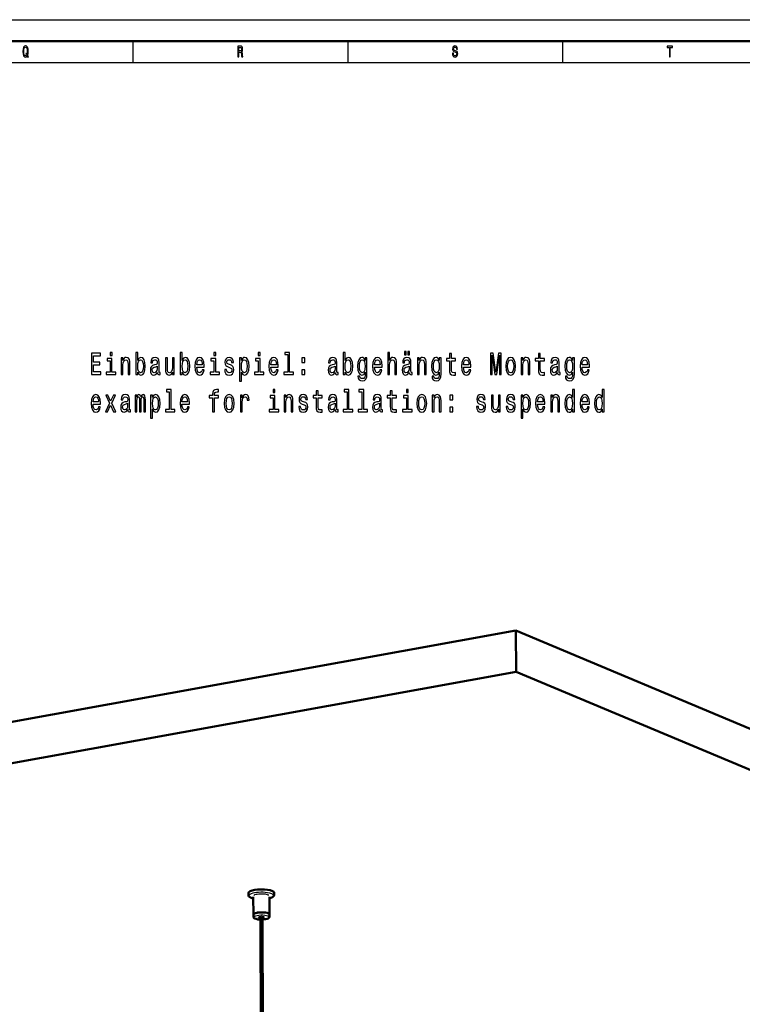
# Model space of a CAD drawing. Extents: x 0 to 1192, y 0 to 841.
# Drawn here: x 834 to 1002, y 612 to 841 of the extents above; entities that cross this region are included whole.
import ezdxf

# ---------------------------------------------------------------- set-up
doc = ezdxf.new("R2010")
doc.units = 0

msp = doc.modelspace()

# ---------------------------------------------------------------- linework, layer by layer
at = {"color": 7, "lineweight": 25}
for p, q in [((0, 841), (1189, 841)), ((860, 836), (860, 831)), ((910, 836), (910, 831)), ((960, 836), (960, 831)), ((10, 831), (1179, 831))]:
    msp.add_line(p, q, dxfattribs=at)
at = {"color": 7, "lineweight": 50}
for p, q in [((5, 836), (1184, 836)), ((634.229797, 641.85376), (949.167908, 698.79126)), ((949.209045, 689.172852), (949.167908, 698.79126)), ((1152.727783, 613.434448), (949.167908, 698.79126)), ((634.270935, 632.235352), (949.209045, 689.172852)), ((1152.768921, 603.81604), (949.209045, 689.172852)), ((886.898254, 637.717834), (886.90033, 637.236938)), ((892.898193, 637.743469), (892.900269, 637.262573)), ((888.027344, 636.760803), (888.044861, 632.672974)), ((891.777344, 636.776855), (891.7948, 632.689026)), ((888.046875, 632.192322), (888.044861, 632.673218)), ((891.796875, 632.208252), (891.7948, 632.689209)), ((890.468018, 446.097382), (889.672241, 632.107971)), ((890.968018, 446.099548), (890.172241, 632.110107))]:
    msp.add_line(p, q, dxfattribs=at)
at = {"color": 7, "lineweight": 25}
for points in [[(835.3797, 832.505066), (835.565857, 832.220459), (835.695679, 832.411377), (835.494812, 832.713989), (835.597717, 833.124634), (835.629578, 833.600159), (835.583008, 834.158508), (835.529114, 834.385437), (835.458069, 834.572754), (835.257202, 834.828552), (835.134766, 834.893372), (835, 834.918579), (834.740356, 834.828552), (834.541931, 834.576355), (834.414551, 834.162109), (834.370483, 833.600159), (834.414551, 833.038208), (834.53949, 832.623962), (834.737915, 832.368164), (835, 832.281738), (835.213135, 832.339355)], [(835.225403, 832.735596), (835.120056, 832.620361), (835, 832.58429), (834.84082, 832.64917), (834.715881, 832.843689), (834.632568, 833.160706), (834.605652, 833.600159), (834.632568, 834.036011), (834.71344, 834.356628), (834.838318, 834.551147), (835, 834.619629), (835.159241, 834.551147), (835.28418, 834.353027), (835.36499, 834.03241), (835.394409, 833.600159), (835.372375, 833.225525), (835.325806, 832.969727), (835.166565, 833.214722), (835.034302, 833.031006)], [(884.453735, 832.350159), (884.68158, 832.350159), (884.68158, 833.40564), (884.914307, 833.40564), (885.085754, 833.394836), (885.193542, 833.344421), (885.252319, 833.225525), (885.276794, 833.013), (885.289063, 832.688782), (885.303772, 832.476257), (885.33313, 832.350159), (885.590332, 832.350159), (885.590332, 832.418579), (885.533997, 832.51947), (885.514404, 832.706787), (885.497253, 833.110229), (885.455627, 833.409241), (885.399292, 833.502869), (885.311096, 833.57135), (885.409119, 833.661377), (885.477661, 833.787476), (885.52179, 833.945984), (885.536499, 834.136902), (885.502197, 834.439514), (885.404175, 834.666443), (885.242493, 834.803345), (885.022034, 834.850159), (884.453735, 834.850159)], [(884.958374, 834.543945), (885.107788, 834.522339), (885.213135, 834.453918), (885.279236, 834.32782), (885.301331, 834.1297), (885.276794, 833.920776), (885.210693, 833.794678), (885.098022, 833.729858), (884.943665, 833.711853), (884.68158, 833.711853), (884.68158, 834.543945)], [(934.612976, 833.17511), (934.390076, 833.17511), (934.439087, 832.793213), (934.561523, 832.512268), (934.750183, 832.342957), (935.004944, 832.281738), (935.257202, 832.339355), (935.445862, 832.497864), (935.565857, 832.746399), (935.609985, 833.074219), (935.573242, 833.369629), (935.470337, 833.560547), (935.303772, 833.686584), (935.080872, 833.780273), (934.889771, 833.848694), (934.764832, 833.927979), (934.693848, 834.043213), (934.671753, 834.223328), (934.693848, 834.385437), (934.757507, 834.507935), (934.855469, 834.59082), (934.990234, 834.619629), (935.12738, 834.583618), (935.235168, 834.486328), (935.306213, 834.324219), (935.340515, 834.104492), (935.563416, 834.104492), (935.563416, 834.111694), (935.524231, 834.450317), (935.409119, 834.702454), (935.227844, 834.860962), (934.982849, 834.914978), (934.76239, 834.860962), (934.590942, 834.709656), (934.480713, 834.475525), (934.441528, 834.172913), (934.473328, 833.902771), (934.566467, 833.719055), (934.71344, 833.596558), (934.914307, 833.502869), (935.112671, 833.420044), (935.262146, 833.34082), (935.352783, 833.225525), (935.384583, 833.038208), (935.355225, 832.84729), (935.279236, 832.703186), (935.164124, 832.613098), (935.014709, 832.58429), (934.848145, 832.623962), (934.720764, 832.739197), (934.639954, 832.926514)], [(984.887329, 832.350159), (985.112671, 832.350159), (985.112671, 834.547546), (985.627075, 834.547546), (985.627075, 834.850159), (984.370483, 834.850159), (984.370483, 834.547546), (984.887329, 834.547546)], [(850.339478, 758.383728), (852.495117, 758.383728), (852.495117, 758.988892), (850.790222, 758.988892), (850.790222, 760.682007), (852.30896, 760.682007), (852.30896, 761.279968), (850.790222, 761.279968), (850.790222, 762.778564), (852.455933, 762.778564), (852.455933, 763.383728), (850.339478, 763.383728)], [(855.136047, 763.556641), (854.68042, 763.556641), (854.68042, 762.836182), (855.136047, 762.836182)], [(861.108643, 758.981689), (861.427124, 758.426941), (861.863159, 758.246826), (862.274658, 758.383728), (862.602905, 758.794373), (862.808655, 759.450012), (862.887024, 760.321777), (862.808655, 761.193542), (862.598022, 761.841919), (862.274658, 762.245422), (861.863159, 762.389465), (861.432007, 762.202148), (861.255615, 761.971619), (861.108643, 761.661804), (861.108643, 763.556641), (860.677551, 763.556641), (860.677551, 758.383728), (861.108643, 758.383728)], [(871.456482, 758.981689), (871.774963, 758.426941), (872.210938, 758.246826), (872.622498, 758.383728), (872.950745, 758.794373), (873.156494, 759.450012), (873.234863, 760.321777), (873.156494, 761.193542), (872.945862, 761.841919), (872.622498, 762.245422), (872.210938, 762.389465), (871.779846, 762.202148), (871.603455, 761.971619), (871.456482, 761.661804), (871.456482, 763.556641), (871.025391, 763.556641), (871.025391, 758.383728), (871.456482, 758.383728)], [(879.281006, 763.556641), (878.825378, 763.556641), (878.825378, 762.836182), (879.281006, 762.836182)], [(889.628845, 763.556641), (889.173218, 763.556641), (889.173218, 762.836182), (889.628845, 762.836182)], [(896.052185, 763.023499), (896.052185, 758.91687), (895.165405, 758.91687), (895.165405, 758.383728), (897.365173, 758.383728), (897.365173, 758.91687), (896.483276, 758.91687), (896.483276, 763.556641), (895.376099, 763.556641), (895.376099, 763.023499)], [(909.39856, 758.981689), (909.717041, 758.426941), (910.153015, 758.246826), (910.564575, 758.383728), (910.892822, 758.794373), (911.098572, 759.450012), (911.176941, 760.321777), (911.098572, 761.193542), (910.887939, 761.841919), (910.564575, 762.245422), (910.153015, 762.389465), (909.721924, 762.202148), (909.545532, 761.971619), (909.39856, 761.661804), (909.39856, 763.556641), (908.967468, 763.556641), (908.967468, 758.383728), (909.39856, 758.383728)], [(919.339783, 758.383728), (919.770874, 758.383728), (919.770874, 760.617188), (919.815002, 761.128662), (919.957092, 761.503296), (920.177551, 761.733887), (920.471497, 761.820313), (920.706665, 761.748291), (920.853638, 761.553772), (920.927124, 761.229553), (920.951599, 760.797302), (920.951599, 758.383728), (921.38269, 758.383728), (921.38269, 760.926941), (921.363159, 761.438477), (921.274963, 761.863525), (920.985901, 762.252625), (920.535156, 762.389465), (920.290222, 762.33905), (920.079529, 762.202148), (919.903198, 761.986023), (919.770874, 761.690674), (919.770874, 763.556641), (919.339783, 763.556641)], [(923.195679, 762.980286), (923.631714, 762.980286), (923.631714, 763.722351), (923.195679, 763.722351)], [(923.984436, 762.980286), (924.420471, 762.980286), (924.420471, 763.722351), (923.984436, 763.722351)], [(943.274048, 758.383728), (943.651306, 758.383728), (943.651306, 762.922607), (944.288208, 758.383728), (944.709534, 758.383728), (945.341492, 762.922607), (945.341492, 758.383728), (945.723633, 758.383728), (945.723633, 763.383728), (945.125977, 763.383728), (944.49884, 758.974487), (943.876648, 763.383728), (943.274048, 763.383728)], [(855.121338, 758.91687), (855.121338, 762.122925), (854.01416, 762.122925), (854.01416, 761.582581), (854.690247, 761.582581), (854.690247, 758.91687), (853.80835, 758.91687), (853.80835, 758.383728), (856.013, 758.383728), (856.013, 758.91687)], [(857.252747, 758.383728), (857.683899, 758.383728), (857.683899, 760.617188), (857.727966, 761.128662), (857.870056, 761.503296), (858.090515, 761.733887), (858.38446, 761.820313), (858.619629, 761.748291), (858.766602, 761.553772), (858.840088, 761.229553), (858.864563, 760.797302), (858.864563, 758.383728), (859.295715, 758.383728), (859.295715, 760.926941), (859.276123, 761.438477), (859.187927, 761.863525), (858.898865, 762.252625), (858.44812, 762.389465), (858.198303, 762.33905), (857.98761, 762.202148), (857.806335, 761.971619), (857.664307, 761.661804), (857.664307, 762.252625), (857.252747, 762.252625)], [(862.446106, 760.321777), (862.397156, 759.67334), (862.264832, 759.197876), (862.054199, 758.909668), (861.789673, 758.815979), (861.50061, 758.909668), (861.289917, 759.197876), (861.157654, 759.666138), (861.113586, 760.321777), (861.157654, 760.970154), (861.289917, 761.438477), (861.50061, 761.719482), (861.789673, 761.820313), (862.054199, 761.719482), (862.264832, 761.431274), (862.397156, 760.962952)], [(865.714111, 758.888062), (865.714111, 758.866455), (865.738647, 758.62146), (865.812134, 758.448547), (866.120789, 758.311707), (866.36084, 758.369324), (866.36084, 758.859253), (866.257935, 758.837646), (866.120789, 758.931274), (866.096252, 759.219482), (866.096252, 761.222351), (866.037476, 761.733887), (865.866028, 762.094116), (865.567139, 762.310242), (865.145813, 762.389465), (864.734314, 762.30304), (864.430542, 762.058105), (864.239502, 761.676208), (864.175781, 761.171936), (864.175781, 761.128662), (864.562866, 761.128662), (864.597107, 761.431274), (864.704895, 761.6474), (864.881287, 761.7771), (865.131165, 761.827515), (865.371216, 761.791504), (865.542664, 761.683411), (865.645569, 761.496094), (865.679871, 761.236755), (865.660278, 760.934143), (865.581848, 760.782837), (865.385925, 760.710815), (865.018433, 760.653198), (864.597107, 760.523499), (864.298279, 760.292969), (864.121948, 759.932739), (864.068054, 759.399597), (864.117004, 758.924072), (864.268921, 758.571045), (864.513855, 758.347717), (864.851868, 758.268433), (865.307495, 758.419739)], [(869.628845, 762.252625), (869.197693, 762.252625), (869.197693, 760.019165), (869.148743, 759.500427), (869.006653, 759.125793), (868.786194, 758.895264), (868.497131, 758.823181), (868.266846, 758.880859), (868.119873, 759.053772), (868.036621, 759.349121), (868.017029, 759.767029), (868.017029, 762.252625), (867.585876, 762.252625), (867.585876, 759.709351), (867.600586, 759.197876), (867.693665, 758.772766), (867.977844, 758.383728), (868.433472, 758.246826), (868.678406, 758.297302), (868.889038, 758.426941), (869.070313, 758.650269), (869.217285, 758.974487), (869.217285, 758.383728), (869.628845, 758.383728)], [(872.793945, 760.321777), (872.744995, 759.67334), (872.612671, 759.197876), (872.402039, 758.909668), (872.137451, 758.815979), (871.84845, 758.909668), (871.637756, 759.197876), (871.505493, 759.666138), (871.461426, 760.321777), (871.505493, 760.970154), (871.637756, 761.438477), (871.84845, 761.719482), (872.137451, 761.820313), (872.402039, 761.719482), (872.612671, 761.431274), (872.744995, 760.962952)], [(874.876404, 760.13446), (876.600891, 760.13446), (876.605774, 760.42981), (876.527405, 761.258362), (876.311829, 761.877991), (875.968872, 762.252625), (875.513245, 762.389465), (875.067444, 762.245422), (874.724487, 761.841919), (874.504028, 761.18634), (874.425659, 760.321777), (874.499146, 759.435608), (874.719604, 758.78717), (875.057678, 758.383728), (875.498596, 758.246826), (875.880737, 758.340515), (876.194275, 758.585449), (876.4245, 758.974487), (876.556763, 759.493225), (876.130554, 759.493225), (876.042358, 759.205078), (875.914978, 758.988892), (875.55249, 758.815979), (875.273193, 758.895264), (875.062561, 759.1474), (874.925354, 759.558105), (874.876404, 760.112854)], [(874.876404, 760.667603), (874.930298, 761.164734), (875.062561, 761.532166), (875.263428, 761.755493), (875.527954, 761.834717), (875.787598, 761.755493), (875.988464, 761.532166), (876.110962, 761.164734), (876.155029, 760.667603)], [(879.266296, 758.91687), (879.266296, 762.122925), (878.159119, 762.122925), (878.159119, 761.582581), (878.835205, 761.582581), (878.835205, 758.91687), (877.953308, 758.91687), (877.953308, 758.383728), (880.157959, 758.383728), (880.157959, 758.91687)], [(882.686157, 760.638794), (882.269775, 760.782837), (881.961121, 760.948547), (881.858215, 761.28717), (881.887634, 761.524963), (881.990479, 761.697876), (882.157104, 761.805908), (882.397156, 761.849121), (882.62738, 761.805908), (882.808655, 761.676208), (882.92627, 761.481689), (882.97522, 761.222351), (883.396545, 761.222351), (883.396545, 761.236755), (883.323059, 761.705078), (883.122192, 762.07251), (882.808655, 762.30304), (882.397156, 762.389465), (881.980713, 762.30304), (881.676941, 762.065308), (881.485901, 761.71228), (881.427124, 761.265564), (881.471191, 760.833313), (881.608398, 760.530701), (881.83374, 760.314575), (882.161987, 760.163269), (882.64209, 759.990356), (882.936035, 759.810242), (883.014404, 759.666138), (883.043823, 759.450012), (882.999756, 759.183411), (882.882141, 758.981689), (882.691101, 758.852051), (882.43634, 758.808777), (882.16687, 758.852051), (881.970886, 759.003296), (881.838623, 759.248291), (881.784729, 759.586914), (881.368286, 759.586914), (881.43689, 759.010559), (881.637756, 758.592651), (881.956238, 758.340515), (882.397156, 758.246826), (882.857666, 758.340515), (883.195679, 758.592651), (883.401489, 758.996094), (883.474976, 759.522034), (883.421082, 759.975952), (883.269165, 760.285767), (883.019348, 760.487488)], [(885.253601, 761.654602), (885.253601, 762.252625), (884.82251, 762.252625), (884.82251, 756.885193), (885.253601, 756.885193), (885.253601, 758.974487), (885.405518, 758.635864), (885.576965, 758.412537), (886.008057, 758.246826), (886.419617, 758.383728), (886.742981, 758.794373), (886.953613, 759.44281), (887.031982, 760.321777), (886.953613, 761.193542), (886.742981, 761.841919), (886.419617, 762.245422), (886.008057, 762.389465), (885.772949, 762.346252), (885.572083, 762.209351), (885.400574, 761.978821)], [(885.93457, 758.815979), (885.645569, 758.909668), (885.434875, 759.197876), (885.302612, 759.666138), (885.258545, 760.321777), (885.302612, 760.970154), (885.434875, 761.438477), (885.645569, 761.719482), (885.93457, 761.820313), (886.199158, 761.719482), (886.40979, 761.431274), (886.542114, 760.962952), (886.591064, 760.321777), (886.542114, 759.67334), (886.40979, 759.197876), (886.199158, 758.909668)], [(889.614136, 758.91687), (889.614136, 762.122925), (888.506958, 762.122925), (888.506958, 761.582581), (889.182983, 761.582581), (889.182983, 758.91687), (888.301147, 758.91687), (888.301147, 758.383728), (890.505798, 758.383728), (890.505798, 758.91687)], [(892.122803, 760.13446), (893.84729, 760.13446), (893.852173, 760.42981), (893.773804, 761.258362), (893.558228, 761.877991), (893.215271, 762.252625), (892.759644, 762.389465), (892.313843, 762.245422), (891.970886, 761.841919), (891.750427, 761.18634), (891.672058, 760.321777), (891.745544, 759.435608), (891.966003, 758.78717), (892.304077, 758.383728), (892.744995, 758.246826), (893.127075, 758.340515), (893.440674, 758.585449), (893.670898, 758.974487), (893.803162, 759.493225), (893.376953, 759.493225), (893.288757, 759.205078), (893.161377, 758.988892), (892.798889, 758.815979), (892.519592, 758.895264), (892.30896, 759.1474), (892.171753, 759.558105), (892.122803, 760.112854)], [(892.122803, 760.667603), (892.176697, 761.164734), (892.30896, 761.532166), (892.509827, 761.755493), (892.774353, 761.834717), (893.033997, 761.755493), (893.234863, 761.532166), (893.357361, 761.164734), (893.401489, 760.667603)], [(899.32019, 761.179138), (899.996277, 761.179138), (899.996277, 762.252625), (899.32019, 762.252625)], [(907.105469, 758.888062), (907.105469, 758.866455), (907.130005, 758.62146), (907.203491, 758.448547), (907.512146, 758.311707), (907.752197, 758.369324), (907.752197, 758.859253), (907.649292, 758.837646), (907.512146, 758.931274), (907.48761, 759.219482), (907.48761, 761.222351), (907.428833, 761.733887), (907.257385, 762.094116), (906.958496, 762.310242), (906.53717, 762.389465), (906.125671, 762.30304), (905.821899, 762.058105), (905.630859, 761.676208), (905.567139, 761.171936), (905.567139, 761.128662), (905.954224, 761.128662), (905.988464, 761.431274), (906.096252, 761.6474), (906.272644, 761.7771), (906.522522, 761.827515), (906.762573, 761.791504), (906.934021, 761.683411), (907.036926, 761.496094), (907.071167, 761.236755), (907.051575, 760.934143), (906.973206, 760.782837), (906.777222, 760.710815), (906.40979, 760.653198), (905.988464, 760.523499), (905.689636, 760.292969), (905.513306, 759.932739), (905.459351, 759.399597), (905.508362, 758.924072), (905.660278, 758.571045), (905.905212, 758.347717), (906.243225, 758.268433), (906.698853, 758.419739)], [(910.736023, 760.321777), (910.687073, 759.67334), (910.554749, 759.197876), (910.344116, 758.909668), (910.079529, 758.815979), (909.790527, 758.909668), (909.579834, 759.197876), (909.447571, 759.666138), (909.403503, 760.321777), (909.447571, 760.970154), (909.579834, 761.438477), (909.790527, 761.719482), (910.079529, 761.820313), (910.344116, 761.719482), (910.554749, 761.431274), (910.687073, 760.962952)], [(914.489075, 758.556641), (914.489075, 762.252625), (914.077515, 762.252625), (914.077515, 761.625793), (913.739502, 762.194946), (913.533752, 762.33905), (913.303467, 762.389465), (912.887024, 762.245422), (912.563721, 761.841919), (912.353027, 761.193542), (912.279541, 760.321777), (912.353027, 759.44281), (912.563721, 758.794373), (912.887024, 758.383728), (913.303467, 758.246826), (913.538635, 758.297302), (913.734619, 758.426941), (914.077515, 758.974487), (914.077515, 758.426941), (914.03833, 757.99469), (913.930542, 757.684875), (913.724792, 757.504761), (913.416138, 757.439941), (913.146729, 757.483154), (912.955627, 757.591248), (912.842957, 757.778564), (912.808655, 758.030701), (912.392212, 758.030701), (912.392212, 758.001892), (912.455933, 757.540771), (912.651917, 757.194946), (912.965454, 756.971619), (913.391663, 756.892395), (913.901184, 757.000427), (914.239197, 757.30304), (914.430298, 757.828979)], [(912.725403, 760.321777), (912.76947, 760.962952), (912.901733, 761.438477), (913.107483, 761.719482), (913.381836, 761.820313), (913.670898, 761.719482), (913.886475, 761.438477), (914.018738, 760.962952), (914.067749, 760.321777), (914.018738, 759.666138), (913.886475, 759.197876), (913.670898, 758.909668), (913.381836, 758.815979), (913.107483, 758.909668), (912.901733, 759.197876), (912.76947, 759.67334)], [(916.267761, 760.13446), (917.992249, 760.13446), (917.997131, 760.42981), (917.918762, 761.258362), (917.703186, 761.877991), (917.360229, 762.252625), (916.904602, 762.389465), (916.458801, 762.245422), (916.115845, 761.841919), (915.895386, 761.18634), (915.817017, 760.321777), (915.890503, 759.435608), (916.110962, 758.78717), (916.448975, 758.383728), (916.889954, 758.246826), (917.272034, 758.340515), (917.585571, 758.585449), (917.815857, 758.974487), (917.94812, 759.493225), (917.521912, 759.493225), (917.433716, 759.205078), (917.306335, 758.988892), (916.943848, 758.815979), (916.664551, 758.895264), (916.453918, 759.1474), (916.316711, 759.558105), (916.267761, 760.112854)], [(916.267761, 760.667603), (916.321655, 761.164734), (916.453918, 761.532166), (916.654785, 761.755493), (916.919312, 761.834717), (917.178955, 761.755493), (917.379822, 761.532166), (917.502319, 761.164734), (917.546387, 760.667603)], [(924.351868, 758.888062), (924.351868, 758.866455), (924.376404, 758.62146), (924.44989, 758.448547), (924.758545, 758.311707), (924.998596, 758.369324), (924.998596, 758.859253), (924.895691, 758.837646), (924.758545, 758.931274), (924.734009, 759.219482), (924.734009, 761.222351), (924.675232, 761.733887), (924.503784, 762.094116), (924.204895, 762.310242), (923.783569, 762.389465), (923.37207, 762.30304), (923.068298, 762.058105), (922.877258, 761.676208), (922.813538, 761.171936), (922.813538, 761.128662), (923.200562, 761.128662), (923.234863, 761.431274), (923.342651, 761.6474), (923.519043, 761.7771), (923.768921, 761.827515), (924.008972, 761.791504), (924.18042, 761.683411), (924.283325, 761.496094), (924.317627, 761.236755), (924.297974, 760.934143), (924.219604, 760.782837), (924.023621, 760.710815), (923.656189, 760.653198), (923.234863, 760.523499), (922.936035, 760.292969), (922.759644, 759.932739), (922.705811, 759.399597), (922.754761, 758.924072), (922.906616, 758.571045), (923.151611, 758.347717), (923.489624, 758.268433), (923.945251, 758.419739)], [(926.238342, 758.383728), (926.669434, 758.383728), (926.669434, 760.617188), (926.713562, 761.128662), (926.855652, 761.503296), (927.076111, 761.733887), (927.370056, 761.820313), (927.605225, 761.748291), (927.752197, 761.553772), (927.825684, 761.229553), (927.850159, 760.797302), (927.850159, 758.383728), (928.28125, 758.383728), (928.28125, 760.926941), (928.261719, 761.438477), (928.173523, 761.863525), (927.88446, 762.252625), (927.433716, 762.389465), (927.183899, 762.33905), (926.973206, 762.202148), (926.791931, 761.971619), (926.649902, 761.661804), (926.649902, 762.252625), (926.238342, 762.252625)], [(931.735474, 758.556641), (931.735474, 762.252625), (931.323914, 762.252625), (931.323914, 761.625793), (930.985901, 762.194946), (930.780151, 762.33905), (930.549866, 762.389465), (930.133423, 762.245422), (929.81012, 761.841919), (929.599426, 761.193542), (929.52594, 760.321777), (929.599426, 759.44281), (929.81012, 758.794373), (930.133423, 758.383728), (930.549866, 758.246826), (930.785034, 758.297302), (930.981018, 758.426941), (931.323914, 758.974487), (931.323914, 758.426941), (931.284729, 757.99469), (931.176941, 757.684875), (930.971191, 757.504761), (930.662537, 757.439941), (930.393066, 757.483154), (930.202026, 757.591248), (930.089355, 757.778564), (930.055054, 758.030701), (929.638611, 758.030701), (929.638611, 758.001892), (929.702332, 757.540771), (929.898315, 757.194946), (930.211853, 756.971619), (930.638062, 756.892395), (931.147583, 757.000427), (931.485596, 757.30304), (931.676697, 757.828979)], [(929.971802, 760.321777), (930.015869, 760.962952), (930.148132, 761.438477), (930.353882, 761.719482), (930.628235, 761.820313), (930.917297, 761.719482), (931.132874, 761.438477), (931.265137, 760.962952), (931.314148, 760.321777), (931.265137, 759.666138), (931.132874, 759.197876), (930.917297, 758.909668), (930.628235, 758.815979), (930.353882, 758.909668), (930.148132, 759.197876), (930.015869, 759.67334)], [(933.715027, 761.582581), (933.715027, 759.644531), (933.744385, 759.017761), (933.881592, 758.585449), (934.155945, 758.333313), (934.621338, 758.246826), (935.130859, 758.282837), (935.130859, 758.830444), (934.758545, 758.78717), (934.420471, 758.844849), (934.239197, 759.024963), (934.160828, 759.327515), (934.146118, 759.752625), (934.146118, 761.582581), (935.130859, 761.582581), (935.130859, 762.122925), (934.146118, 762.122925), (934.146118, 763.254028), (933.715027, 763.254028), (933.715027, 762.122925), (932.970337, 762.122925), (932.970337, 761.582581)], [(936.96344, 760.13446), (938.687927, 760.13446), (938.69281, 760.42981), (938.614441, 761.258362), (938.398865, 761.877991), (938.055908, 762.252625), (937.600281, 762.389465), (937.15448, 762.245422), (936.811523, 761.841919), (936.591064, 761.18634), (936.512695, 760.321777), (936.586182, 759.435608), (936.806641, 758.78717), (937.144653, 758.383728), (937.585632, 758.246826), (937.967712, 758.340515), (938.28125, 758.585449), (938.511536, 758.974487), (938.643799, 759.493225), (938.21759, 759.493225), (938.129395, 759.205078), (938.002014, 758.988892), (937.639526, 758.815979), (937.360229, 758.895264), (937.149597, 759.1474), (937.01239, 759.558105), (936.96344, 760.112854)], [(936.96344, 760.667603), (937.017334, 761.164734), (937.149597, 761.532166), (937.350464, 761.755493), (937.61499, 761.834717), (937.874634, 761.755493), (938.0755, 761.532166), (938.197998, 761.164734), (938.242065, 760.667603)], [(946.806641, 760.314575), (946.88501, 759.435608), (947.110413, 758.78717), (947.468018, 758.383728), (947.94812, 758.246826), (948.42334, 758.383728), (948.781006, 758.779968), (949.006348, 759.428406), (949.089661, 760.314575), (949.006348, 761.193542), (948.781006, 761.849121), (948.42334, 762.245422), (947.94812, 762.389465), (947.468018, 762.245422), (947.110413, 761.841919), (946.88501, 761.193542)], [(947.247559, 760.321777), (947.291626, 760.970154), (947.428833, 761.438477), (947.649292, 761.726685), (947.94812, 761.827515), (948.242065, 761.726685), (948.462524, 761.445679), (948.599731, 760.970154), (948.648743, 760.321777), (948.599731, 759.666138), (948.462524, 759.190674), (948.242065, 758.902466), (947.94812, 758.808777), (947.649292, 758.902466), (947.428833, 759.190674), (947.291626, 759.666138)], [(950.383301, 758.383728), (950.814453, 758.383728), (950.814453, 760.617188), (950.858521, 761.128662), (951.00061, 761.503296), (951.221069, 761.733887), (951.515015, 761.820313), (951.750183, 761.748291), (951.897156, 761.553772), (951.970642, 761.229553), (951.995117, 760.797302), (951.995117, 758.383728), (952.42627, 758.383728), (952.42627, 760.926941), (952.406616, 761.438477), (952.318481, 761.863525), (952.029419, 762.252625), (951.578674, 762.389465), (951.328857, 762.33905), (951.118164, 762.202148), (950.93689, 761.971619), (950.7948, 761.661804), (950.7948, 762.252625), (950.383301, 762.252625)], [(954.410706, 761.582581), (954.410706, 759.644531), (954.440063, 759.017761), (954.577271, 758.585449), (954.851624, 758.333313), (955.317017, 758.246826), (955.826538, 758.282837), (955.826538, 758.830444), (955.454224, 758.78717), (955.11615, 758.844849), (954.934875, 759.024963), (954.856506, 759.327515), (954.841797, 759.752625), (954.841797, 761.582581), (955.826538, 761.582581), (955.826538, 762.122925), (954.841797, 762.122925), (954.841797, 763.254028), (954.410706, 763.254028), (954.410706, 762.122925), (953.666016, 762.122925), (953.666016, 761.582581)], [(958.844666, 758.888062), (958.844666, 758.866455), (958.869202, 758.62146), (958.942688, 758.448547), (959.251343, 758.311707), (959.491394, 758.369324), (959.491394, 758.859253), (959.388489, 758.837646), (959.251343, 758.931274), (959.226807, 759.219482), (959.226807, 761.222351), (959.16803, 761.733887), (958.996582, 762.094116), (958.697693, 762.310242), (958.276367, 762.389465), (957.864868, 762.30304), (957.561096, 762.058105), (957.370056, 761.676208), (957.306335, 761.171936), (957.306335, 761.128662), (957.693359, 761.128662), (957.727661, 761.431274), (957.835449, 761.6474), (958.011841, 761.7771), (958.261719, 761.827515), (958.50177, 761.791504), (958.673218, 761.683411), (958.776123, 761.496094), (958.810425, 761.236755), (958.790771, 760.934143), (958.712402, 760.782837), (958.516418, 760.710815), (958.148987, 760.653198), (957.727661, 760.523499), (957.428833, 760.292969), (957.252441, 759.932739), (957.198608, 759.399597), (957.247559, 758.924072), (957.399414, 758.571045), (957.644409, 758.347717), (957.982422, 758.268433), (958.438049, 758.419739)], [(962.778992, 758.556641), (962.778992, 762.252625), (962.367432, 762.252625), (962.367432, 761.625793), (962.029419, 762.194946), (961.823669, 762.33905), (961.593384, 762.389465), (961.176941, 762.245422), (960.853638, 761.841919), (960.642944, 761.193542), (960.569458, 760.321777), (960.642944, 759.44281), (960.853638, 758.794373), (961.176941, 758.383728), (961.593384, 758.246826), (961.828552, 758.297302), (962.024536, 758.426941), (962.367432, 758.974487), (962.367432, 758.426941), (962.328247, 757.99469), (962.220459, 757.684875), (962.014709, 757.504761), (961.706055, 757.439941), (961.436646, 757.483154), (961.245544, 757.591248), (961.132874, 757.778564), (961.098572, 758.030701), (960.682129, 758.030701), (960.682129, 758.001892), (960.74585, 757.540771), (960.941772, 757.194946), (961.255371, 756.971619), (961.68158, 756.892395), (962.191101, 757.000427), (962.529114, 757.30304), (962.720215, 757.828979)], [(961.015259, 760.321777), (961.059387, 760.962952), (961.19165, 761.438477), (961.3974, 761.719482), (961.671753, 761.820313), (961.960815, 761.719482), (962.176392, 761.438477), (962.308655, 760.962952), (962.357666, 760.321777), (962.308655, 759.666138), (962.176392, 759.197876), (961.960815, 758.909668), (961.671753, 758.815979), (961.3974, 758.909668), (961.19165, 759.197876), (961.059387, 759.67334)], [(964.557678, 760.13446), (966.282166, 760.13446), (966.287048, 760.42981), (966.208679, 761.258362), (965.993103, 761.877991), (965.650146, 762.252625), (965.194519, 762.389465), (964.748718, 762.245422), (964.405762, 761.841919), (964.185303, 761.18634), (964.106934, 760.321777), (964.18042, 759.435608), (964.400879, 758.78717), (964.738892, 758.383728), (965.179871, 758.246826), (965.561951, 758.340515), (965.875488, 758.585449), (966.105774, 758.974487), (966.238037, 759.493225), (965.811829, 759.493225), (965.723633, 759.205078), (965.596252, 758.988892), (965.233765, 758.815979), (964.954468, 758.895264), (964.743835, 759.1474), (964.606628, 759.558105), (964.557678, 760.112854)], [(964.557678, 760.667603), (964.611572, 761.164734), (964.743835, 761.532166), (964.944702, 761.755493), (965.209229, 761.834717), (965.468872, 761.755493), (965.669739, 761.532166), (965.792236, 761.164734), (965.836304, 760.667603)], [(865.665161, 759.73822), (865.606384, 759.363525), (865.449585, 759.075378), (865.214417, 758.888062), (864.925354, 758.823181), (864.739197, 758.859253), (864.606934, 758.974487), (864.523621, 759.176208), (864.499146, 759.457214), (864.518738, 759.709351), (864.597107, 759.889465), (864.910706, 760.091248), (865.307495, 760.177673), (865.665161, 760.350586)], [(899.32019, 758.383728), (899.996277, 758.383728), (899.996277, 759.457214), (899.32019, 759.457214)], [(907.056519, 759.73822), (906.997681, 759.363525), (906.840942, 759.075378), (906.605774, 758.888062), (906.316711, 758.823181), (906.130554, 758.859253), (905.998291, 758.974487), (905.914978, 759.176208), (905.890503, 759.457214), (905.910095, 759.709351), (905.988464, 759.889465), (906.302002, 760.091248), (906.698853, 760.177673), (907.056519, 760.350586)], [(924.302917, 759.73822), (924.244141, 759.363525), (924.087341, 759.075378), (923.852173, 758.888062), (923.56311, 758.823181), (923.376953, 758.859253), (923.24469, 758.974487), (923.161377, 759.176208), (923.136902, 759.457214), (923.156494, 759.709351), (923.234863, 759.889465), (923.548462, 760.091248), (923.945251, 760.177673), (924.302917, 760.350586)], [(958.795715, 759.73822), (958.736938, 759.363525), (958.580139, 759.075378), (958.344971, 758.888062), (958.055908, 758.823181), (957.869751, 758.859253), (957.737488, 758.974487), (957.654175, 759.176208), (957.6297, 759.457214), (957.649292, 759.709351), (957.727661, 759.889465), (958.04126, 760.091248), (958.438049, 760.177673), (958.795715, 760.350586)], [(868.457947, 754.385193), (868.457947, 750.278564), (867.571167, 750.278564), (867.571167, 749.745422), (869.770935, 749.745422), (869.770935, 750.278564), (868.889038, 750.278564), (868.889038, 754.918335), (867.78186, 754.918335), (867.78186, 754.385193)], [(878.546143, 752.944275), (878.546143, 749.745422), (878.977234, 749.745422), (878.977234, 752.944275), (879.957092, 752.944275), (879.957092, 753.484619), (878.977234, 753.484619), (878.977234, 753.722351), (879.011536, 754.010559), (879.124207, 754.205078), (879.315308, 754.320374), (879.589661, 754.363586), (879.957092, 754.334778), (879.957092, 754.882324), (879.491638, 754.918335), (879.070313, 754.853516), (878.776367, 754.658997), (878.600037, 754.320374), (878.546143, 753.837646), (878.546143, 753.484619), (877.757385, 753.484619), (877.757385, 752.944275)], [(893.078125, 754.918335), (892.622498, 754.918335), (892.622498, 754.197876), (893.078125, 754.197876)], [(902.671509, 752.944275), (902.671509, 751.006226), (902.700867, 750.379456), (902.838074, 749.947144), (903.112427, 749.695007), (903.57782, 749.608521), (904.087341, 749.644531), (904.087341, 750.192139), (903.715027, 750.148865), (903.376953, 750.206543), (903.195679, 750.386658), (903.11731, 750.689209), (903.1026, 751.114319), (903.1026, 752.944275), (904.087341, 752.944275), (904.087341, 753.484619), (903.1026, 753.484619), (903.1026, 754.615723), (902.671509, 754.615723), (902.671509, 753.484619), (901.926819, 753.484619), (901.926819, 752.944275)], [(909.849304, 754.385193), (909.849304, 750.278564), (908.962524, 750.278564), (908.962524, 749.745422), (911.162292, 749.745422), (911.162292, 750.278564), (910.280396, 750.278564), (910.280396, 754.918335), (909.173218, 754.918335), (909.173218, 754.385193)], [(913.298584, 754.385193), (913.298584, 750.278564), (912.411865, 750.278564), (912.411865, 749.745422), (914.611572, 749.745422), (914.611572, 750.278564), (913.729675, 750.278564), (913.729675, 754.918335), (912.622498, 754.918335), (912.622498, 754.385193)], [(919.917908, 752.944275), (919.917908, 751.006226), (919.947266, 750.379456), (920.084473, 749.947144), (920.358826, 749.695007), (920.824219, 749.608521), (921.33374, 749.644531), (921.33374, 750.192139), (920.961426, 750.148865), (920.623352, 750.206543), (920.442078, 750.386658), (920.363708, 750.689209), (920.348999, 751.114319), (920.348999, 752.944275), (921.33374, 752.944275), (921.33374, 753.484619), (920.348999, 753.484619), (920.348999, 754.615723), (919.917908, 754.615723), (919.917908, 753.484619), (919.173218, 753.484619), (919.173218, 752.944275)], [(924.121643, 754.918335), (923.666016, 754.918335), (923.666016, 754.197876), (924.121643, 754.197876)], [(962.347839, 750.343384), (962.347839, 749.745422), (962.778992, 749.745422), (962.778992, 754.918335), (962.352783, 754.918335), (962.352783, 753.023499), (962.024536, 753.571045), (961.823669, 753.700745), (961.593384, 753.75116), (961.176941, 753.607117), (960.853638, 753.203613), (960.642944, 752.555237), (960.569458, 751.683472), (960.642944, 750.811707), (960.853638, 750.156067), (961.176941, 749.745422), (961.593384, 749.608521), (961.823669, 749.658997), (962.029419, 749.788635)], [(969.246399, 750.343384), (969.246399, 749.745422), (969.677551, 749.745422), (969.677551, 754.918335), (969.251343, 754.918335), (969.251343, 753.023499), (968.923096, 753.571045), (968.722229, 753.700745), (968.491943, 753.75116), (968.0755, 753.607117), (967.752197, 753.203613), (967.541504, 752.555237), (967.468018, 751.683472), (967.541504, 750.811707), (967.752197, 750.156067), (968.0755, 749.745422), (968.491943, 749.608521), (968.722229, 749.658997), (968.927979, 749.788635)], [(850.731445, 751.496155), (852.455933, 751.496155), (852.460815, 751.791504), (852.382446, 752.620056), (852.16687, 753.239685), (851.823914, 753.614319), (851.368286, 753.75116), (850.922485, 753.607117), (850.579529, 753.203613), (850.35907, 752.548035), (850.280701, 751.683472), (850.354187, 750.797302), (850.574646, 750.148865), (850.91272, 749.745422), (851.353638, 749.608521), (851.735779, 749.702209), (852.049316, 749.947144), (852.279541, 750.336182), (852.411804, 750.854919), (851.985596, 750.854919), (851.8974, 750.566772), (851.77002, 750.350586), (851.407532, 750.177673), (851.128235, 750.256958), (850.917603, 750.509094), (850.780396, 750.9198), (850.731445, 751.474548)], [(850.731445, 752.029297), (850.785339, 752.526428), (850.917603, 752.89386), (851.118469, 753.117188), (851.382996, 753.196411), (851.642639, 753.117188), (851.843506, 752.89386), (851.966003, 752.526428), (852.010132, 752.029297)], [(854.117004, 749.745422), (854.793091, 751.25116), (855.48877, 749.745422), (856.008057, 749.745422), (855.067444, 751.741089), (855.954224, 753.614319), (855.454468, 753.614319), (854.812683, 752.209412), (854.170898, 753.614319), (853.661377, 753.614319), (854.533447, 751.733887), (853.612427, 749.745422)], [(858.815552, 750.249756), (858.815552, 750.228149), (858.840088, 749.983154), (858.913574, 749.810242), (859.222229, 749.673401), (859.46228, 749.731018), (859.46228, 750.220947), (859.359375, 750.199341), (859.222229, 750.292969), (859.197693, 750.581177), (859.197693, 752.584045), (859.138916, 753.095581), (858.967468, 753.455811), (858.668579, 753.671936), (858.247253, 753.75116), (857.835754, 753.664734), (857.531982, 753.4198), (857.340942, 753.037903), (857.277222, 752.53363), (857.277222, 752.490356), (857.664307, 752.490356), (857.698547, 752.792969), (857.806335, 753.009094), (857.982727, 753.138794), (858.232605, 753.189209), (858.472656, 753.153198), (858.644104, 753.045105), (858.747009, 752.857788), (858.781311, 752.59845), (858.761719, 752.295837), (858.683289, 752.144531), (858.487366, 752.07251), (858.119873, 752.014893), (857.698547, 751.885193), (857.399719, 751.654663), (857.223389, 751.294434), (857.169495, 750.761292), (857.218445, 750.285767), (857.370361, 749.932739), (857.615295, 749.709412), (857.953308, 749.630127), (858.408936, 749.781433)], [(860.530579, 749.745422), (860.927368, 749.745422), (860.927368, 752.331848), (860.951904, 752.720947), (861.025391, 753.001892), (861.138062, 753.167603), (861.285034, 753.232483), (861.402588, 753.174805), (861.481018, 753.030701), (861.520203, 752.785767), (861.534912, 752.461548), (861.534912, 749.745422), (861.907227, 749.745422), (861.907227, 752.331848), (861.931702, 752.713745), (862.005188, 752.99469), (862.122803, 753.167603), (862.269775, 753.232483), (862.387329, 753.174805), (862.465698, 753.030701), (862.514709, 752.461548), (862.514709, 749.745422), (862.91156, 749.745422), (862.91156, 752.418335), (862.887024, 752.973083), (862.808655, 753.398132), (862.651917, 753.657532), (862.397156, 753.75116), (862.098267, 753.607117), (861.868042, 753.189209), (861.686768, 753.599915), (861.382996, 753.75116), (861.10376, 753.607117), (860.91272, 753.203613), (860.91272, 753.614319), (860.530579, 753.614319)], [(864.557922, 753.016296), (864.557922, 753.614319), (864.126831, 753.614319), (864.126831, 748.246887), (864.557922, 748.246887), (864.557922, 750.336182), (864.709839, 749.997559), (864.881287, 749.774231), (865.312378, 749.608521), (865.723938, 749.745422), (866.047302, 750.156067), (866.257935, 750.804504), (866.336304, 751.683472), (866.257935, 752.555237), (866.047302, 753.203613), (865.723938, 753.607117), (865.312378, 753.75116), (865.077271, 753.707947), (864.876404, 753.571045), (864.704895, 753.340515)], [(865.238892, 750.177673), (864.94989, 750.271362), (864.739197, 750.55957), (864.606934, 751.027832), (864.562866, 751.683472), (864.606934, 752.331848), (864.739197, 752.800171), (864.94989, 753.081177), (865.238892, 753.182007), (865.503479, 753.081177), (865.714111, 752.792969), (865.846436, 752.324646), (865.895386, 751.683472), (865.846436, 751.035034), (865.714111, 750.55957), (865.503479, 750.271362)], [(871.427124, 751.496155), (873.151611, 751.496155), (873.156494, 751.791504), (873.078125, 752.620056), (872.862549, 753.239685), (872.519592, 753.614319), (872.063965, 753.75116), (871.618164, 753.607117), (871.275208, 753.203613), (871.054749, 752.548035), (870.976379, 751.683472), (871.049866, 750.797302), (871.270325, 750.148865), (871.608398, 749.745422), (872.049316, 749.608521), (872.431458, 749.702209), (872.744995, 749.947144), (872.97522, 750.336182), (873.107483, 750.854919), (872.681274, 750.854919), (872.593079, 750.566772), (872.465698, 750.350586), (872.10321, 750.177673), (871.823914, 750.256958), (871.613281, 750.509094), (871.476074, 750.9198), (871.427124, 751.474548)], [(871.427124, 752.029297), (871.481018, 752.526428), (871.613281, 752.89386), (871.814148, 753.117188), (872.078674, 753.196411), (872.338318, 753.117188), (872.539185, 752.89386), (872.661682, 752.526428), (872.705811, 752.029297)], [(881.270325, 751.67627), (881.348694, 750.797302), (881.574097, 750.148865), (881.931702, 749.745422), (882.411804, 749.608521), (882.887024, 749.745422), (883.24469, 750.141663), (883.470032, 750.7901), (883.553345, 751.67627), (883.470032, 752.555237), (883.24469, 753.210815), (882.887024, 753.607117), (882.411804, 753.75116), (881.931702, 753.607117), (881.574097, 753.203613), (881.348694, 752.555237)], [(881.711243, 751.683472), (881.755371, 752.331848), (881.892517, 752.800171), (882.112976, 753.088379), (882.411804, 753.189209), (882.705811, 753.088379), (882.92627, 752.807373), (883.063416, 752.331848), (883.112427, 751.683472), (883.063416, 751.027832), (882.92627, 750.552368), (882.705811, 750.26416), (882.411804, 750.170471), (882.112976, 750.26416), (881.892517, 750.552368), (881.755371, 751.027832)], [(885.008667, 749.745422), (885.439758, 749.745422), (885.439758, 751.957214), (885.483887, 752.490356), (885.61615, 752.872253), (885.831726, 753.102783), (886.120789, 753.182007), (886.336304, 753.131592), (886.497986, 752.987488), (886.596008, 752.742554), (886.630249, 752.411133), (887.066284, 752.411133), (887.007507, 752.99469), (886.845825, 753.412598), (886.576416, 753.664734), (886.208923, 753.75116), (885.959106, 753.693542), (885.74353, 753.549438), (885.55249, 753.304504), (885.400574, 752.973083), (885.400574, 753.614319), (885.008667, 753.614319)], [(893.063416, 750.278564), (893.063416, 753.484619), (891.956238, 753.484619), (891.956238, 752.944275), (892.632324, 752.944275), (892.632324, 750.278564), (891.750427, 750.278564), (891.750427, 749.745422), (893.955078, 749.745422), (893.955078, 750.278564)], [(895.194824, 749.745422), (895.625977, 749.745422), (895.625977, 751.978882), (895.670044, 752.490356), (895.812134, 752.86499), (896.032593, 753.095581), (896.326538, 753.182007), (896.561707, 753.109985), (896.708679, 752.915466), (896.782166, 752.591248), (896.806641, 752.158997), (896.806641, 749.745422), (897.237793, 749.745422), (897.237793, 752.288635), (897.21814, 752.800171), (897.130005, 753.22522), (896.840942, 753.614319), (896.390198, 753.75116), (896.140381, 753.700745), (895.929688, 753.563843), (895.748413, 753.333313), (895.606384, 753.023499), (895.606384, 753.614319), (895.194824, 753.614319)], [(899.932556, 752.000488), (899.516174, 752.144531), (899.20752, 752.310242), (899.104614, 752.648865), (899.134033, 752.886658), (899.236877, 753.05957), (899.403442, 753.167603), (899.643555, 753.210815), (899.873779, 753.167603), (900.055054, 753.037903), (900.172607, 752.843384), (900.221619, 752.584045), (900.642944, 752.584045), (900.642944, 752.59845), (900.569458, 753.066772), (900.368591, 753.434204), (900.055054, 753.664734), (899.643555, 753.75116), (899.227112, 753.664734), (898.92334, 753.427002), (898.7323, 753.073975), (898.673523, 752.627258), (898.71759, 752.195007), (898.854797, 751.892395), (899.080139, 751.67627), (899.408386, 751.524963), (899.888489, 751.352051), (900.182434, 751.171936), (900.260803, 751.027832), (900.290222, 750.811707), (900.246094, 750.545105), (900.12854, 750.343384), (899.9375, 750.213745), (899.682739, 750.170471), (899.413269, 750.213745), (899.217285, 750.36499), (899.085022, 750.609985), (899.031128, 750.948608), (898.614746, 750.948608), (898.683289, 750.372253), (898.884155, 749.954346), (899.202637, 749.702209), (899.643555, 749.608521), (900.104065, 749.702209), (900.442078, 749.954346), (900.647827, 750.357788), (900.721313, 750.883728), (900.66748, 751.337646), (900.515564, 751.647461), (900.265747, 751.849182)], [(907.105469, 750.249756), (907.105469, 750.228149), (907.130005, 749.983154), (907.203491, 749.810242), (907.512146, 749.673401), (907.752197, 749.731018), (907.752197, 750.220947), (907.649292, 750.199341), (907.512146, 750.292969), (907.48761, 750.581177), (907.48761, 752.584045), (907.428833, 753.095581), (907.257385, 753.455811), (906.958496, 753.671936), (906.53717, 753.75116), (906.125671, 753.664734), (905.821899, 753.4198), (905.630859, 753.037903), (905.567139, 752.53363), (905.567139, 752.490356), (905.954224, 752.490356), (905.988464, 752.792969), (906.096252, 753.009094), (906.272644, 753.138794), (906.522522, 753.189209), (906.762573, 753.153198), (906.934021, 753.045105), (907.036926, 752.857788), (907.071167, 752.59845), (907.051575, 752.295837), (906.973206, 752.144531), (906.777222, 752.07251), (906.40979, 752.014893), (905.988464, 751.885193), (905.689636, 751.654663), (905.513306, 751.294434), (905.459351, 750.761292), (905.508362, 750.285767), (905.660278, 749.932739), (905.905212, 749.709412), (906.243225, 749.630127), (906.698853, 749.781433)], [(917.453308, 750.249756), (917.453308, 750.228149), (917.477844, 749.983154), (917.551331, 749.810242), (917.859985, 749.673401), (918.100037, 749.731018), (918.100037, 750.220947), (917.997131, 750.199341), (917.859985, 750.292969), (917.835449, 750.581177), (917.835449, 752.584045), (917.776672, 753.095581), (917.605225, 753.455811), (917.306335, 753.671936), (916.88501, 753.75116), (916.473511, 753.664734), (916.169739, 753.4198), (915.978699, 753.037903), (915.914978, 752.53363), (915.914978, 752.490356), (916.302002, 752.490356), (916.336304, 752.792969), (916.444092, 753.009094), (916.620483, 753.138794), (916.870361, 753.189209), (917.110413, 753.153198), (917.28186, 753.045105), (917.384766, 752.857788), (917.419067, 752.59845), (917.399414, 752.295837), (917.321045, 752.144531), (917.125061, 752.07251), (916.757629, 752.014893), (916.336304, 751.885193), (916.037476, 751.654663), (915.861084, 751.294434), (915.807251, 750.761292), (915.856201, 750.285767), (916.008057, 749.932739), (916.253052, 749.709412), (916.591064, 749.630127), (917.046692, 749.781433)], [(924.106934, 750.278564), (924.106934, 753.484619), (922.999756, 753.484619), (922.999756, 752.944275), (923.675781, 752.944275), (923.675781, 750.278564), (922.793945, 750.278564), (922.793945, 749.745422), (924.998596, 749.745422), (924.998596, 750.278564)], [(926.110962, 751.67627), (926.189331, 750.797302), (926.414734, 750.148865), (926.772339, 749.745422), (927.252441, 749.608521), (927.727661, 749.745422), (928.085327, 750.141663), (928.310669, 750.7901), (928.393982, 751.67627), (928.310669, 752.555237), (928.085327, 753.210815), (927.727661, 753.607117), (927.252441, 753.75116), (926.772339, 753.607117), (926.414734, 753.203613), (926.189331, 752.555237)], [(926.55188, 751.683472), (926.595947, 752.331848), (926.733154, 752.800171), (926.953613, 753.088379), (927.252441, 753.189209), (927.546387, 753.088379), (927.766846, 752.807373), (927.904053, 752.331848), (927.953064, 751.683472), (927.904053, 751.027832), (927.766846, 750.552368), (927.546387, 750.26416), (927.252441, 750.170471), (926.953613, 750.26416), (926.733154, 750.552368), (926.595947, 751.027832)], [(929.687622, 749.745422), (930.118774, 749.745422), (930.118774, 751.978882), (930.162842, 752.490356), (930.304932, 752.86499), (930.525391, 753.095581), (930.819336, 753.182007), (931.054504, 753.109985), (931.201477, 752.915466), (931.274963, 752.591248), (931.299438, 752.158997), (931.299438, 749.745422), (931.730591, 749.745422), (931.730591, 752.288635), (931.710938, 752.800171), (931.622803, 753.22522), (931.33374, 753.614319), (930.882996, 753.75116), (930.633179, 753.700745), (930.422485, 753.563843), (930.241211, 753.333313), (930.099121, 753.023499), (930.099121, 753.614319), (929.687622, 753.614319)], [(933.812988, 752.540833), (934.489075, 752.540833), (934.489075, 753.614319), (933.812988, 753.614319)], [(941.323914, 752.000488), (940.907532, 752.144531), (940.598877, 752.310242), (940.495972, 752.648865), (940.525391, 752.886658), (940.628235, 753.05957), (940.7948, 753.167603), (941.034912, 753.210815), (941.265137, 753.167603), (941.446411, 753.037903), (941.563965, 752.843384), (941.612976, 752.584045), (942.034302, 752.584045), (942.034302, 752.59845), (941.960815, 753.066772), (941.759949, 753.434204), (941.446411, 753.664734), (941.034912, 753.75116), (940.618469, 753.664734), (940.314697, 753.427002), (940.123657, 753.073975), (940.06488, 752.627258), (940.108948, 752.195007), (940.246094, 751.892395), (940.471497, 751.67627), (940.799744, 751.524963), (941.279846, 751.352051), (941.573792, 751.171936), (941.652161, 751.027832), (941.68158, 750.811707), (941.637451, 750.545105), (941.519897, 750.343384), (941.328857, 750.213745), (941.074097, 750.170471), (940.804626, 750.213745), (940.608643, 750.36499), (940.476379, 750.609985), (940.422485, 750.948608), (940.006042, 750.948608), (940.074646, 750.372253), (940.275513, 749.954346), (940.593994, 749.702209), (941.034912, 749.608521), (941.495422, 749.702209), (941.833435, 749.954346), (942.039185, 750.357788), (942.112671, 750.883728), (942.058838, 751.337646), (941.906921, 751.647461), (941.657104, 751.849182)], [(945.513, 753.614319), (945.081848, 753.614319), (945.081848, 751.380859), (945.032837, 750.862122), (944.890808, 750.487488), (944.670349, 750.256958), (944.381287, 750.184875), (944.151001, 750.242554), (944.004028, 750.415466), (943.920776, 750.710815), (943.901184, 751.128723), (943.901184, 753.614319), (943.470032, 753.614319), (943.470032, 751.071045), (943.484741, 750.55957), (943.57782, 750.13446), (943.862, 749.745422), (944.317627, 749.608521), (944.562561, 749.658997), (944.773193, 749.788635), (944.954468, 750.011963), (945.10144, 750.336182), (945.10144, 749.745422), (945.513, 749.745422)], [(948.222473, 752.000488), (947.806091, 752.144531), (947.497437, 752.310242), (947.394531, 752.648865), (947.42395, 752.886658), (947.526794, 753.05957), (947.693359, 753.167603), (947.933472, 753.210815), (948.163696, 753.167603), (948.344971, 753.037903), (948.462524, 752.843384), (948.511536, 752.584045), (948.932861, 752.584045), (948.932861, 752.59845), (948.859375, 753.066772), (948.658508, 753.434204), (948.344971, 753.664734), (947.933472, 753.75116), (947.517029, 753.664734), (947.213257, 753.427002), (947.022217, 753.073975), (946.96344, 752.627258), (947.007507, 752.195007), (947.144653, 751.892395), (947.370056, 751.67627), (947.698303, 751.524963), (948.178406, 751.352051), (948.472351, 751.171936), (948.55072, 751.027832), (948.580139, 750.811707), (948.536011, 750.545105), (948.418457, 750.343384), (948.227417, 750.213745), (947.972656, 750.170471), (947.703186, 750.213745), (947.507202, 750.36499), (947.374939, 750.609985), (947.321045, 750.948608), (946.904602, 750.948608), (946.973206, 750.372253), (947.174072, 749.954346), (947.492554, 749.702209), (947.933472, 749.608521), (948.393982, 749.702209), (948.731995, 749.954346), (948.937744, 750.357788), (949.01123, 750.883728), (948.957397, 751.337646), (948.805481, 751.647461), (948.555664, 751.849182)], [(950.789917, 753.016296), (950.789917, 753.614319), (950.358826, 753.614319), (950.358826, 748.246887), (950.789917, 748.246887), (950.789917, 750.336182), (950.941772, 749.997559), (951.113281, 749.774231), (951.544373, 749.608521), (951.955933, 749.745422), (952.279297, 750.156067), (952.489929, 750.804504), (952.568298, 751.683472), (952.489929, 752.555237), (952.279297, 753.203613), (951.955933, 753.607117), (951.544373, 753.75116), (951.309204, 753.707947), (951.108398, 753.571045), (950.93689, 753.340515)], [(951.470886, 750.177673), (951.181885, 750.271362), (950.971191, 750.55957), (950.838928, 751.027832), (950.7948, 751.683472), (950.838928, 752.331848), (950.971191, 752.800171), (951.181885, 753.081177), (951.470886, 753.182007), (951.735474, 753.081177), (951.946106, 752.792969), (952.078369, 752.324646), (952.12738, 751.683472), (952.078369, 751.035034), (951.946106, 750.55957), (951.735474, 750.271362)], [(954.209839, 751.496155), (955.934326, 751.496155), (955.939209, 751.791504), (955.86084, 752.620056), (955.645264, 753.239685), (955.302307, 753.614319), (954.84668, 753.75116), (954.400879, 753.607117), (954.057922, 753.203613), (953.837463, 752.548035), (953.759094, 751.683472), (953.832581, 750.797302), (954.05304, 750.148865), (954.391113, 749.745422), (954.832031, 749.608521), (955.214111, 749.702209), (955.52771, 749.947144), (955.757935, 750.336182), (955.890198, 750.854919), (955.463989, 750.854919), (955.375793, 750.566772), (955.248413, 750.350586), (954.885864, 750.177673), (954.606628, 750.256958), (954.395996, 750.509094), (954.258789, 750.9198), (954.209839, 751.474548)], [(954.209839, 752.029297), (954.263672, 752.526428), (954.395996, 752.89386), (954.596863, 753.117188), (954.861389, 753.196411), (955.121033, 753.117188), (955.321899, 752.89386), (955.444397, 752.526428), (955.488464, 752.029297)], [(957.28186, 749.745422), (957.713013, 749.745422), (957.713013, 751.978882), (957.75708, 752.490356), (957.89917, 752.86499), (958.119629, 753.095581), (958.413574, 753.182007), (958.648743, 753.109985), (958.795715, 752.915466), (958.869202, 752.591248), (958.893677, 752.158997), (958.893677, 749.745422), (959.324829, 749.745422), (959.324829, 752.288635), (959.305176, 752.800171), (959.217041, 753.22522), (958.927979, 753.614319), (958.477234, 753.75116), (958.227417, 753.700745), (958.016724, 753.563843), (957.835449, 753.333313), (957.693359, 753.023499), (957.693359, 753.614319), (957.28186, 753.614319)], [(961.66687, 753.182007), (961.95105, 753.081177), (962.166565, 752.800171), (962.293945, 752.331848), (962.342957, 751.683472), (962.293945, 751.027832), (962.166565, 750.55957), (961.95105, 750.271362), (961.66687, 750.177673), (961.3974, 750.271362), (961.19165, 750.55957), (961.054504, 751.035034), (961.010376, 751.683472), (961.054504, 752.324646), (961.19165, 752.792969), (961.3974, 753.081177)], [(964.557678, 751.496155), (966.282166, 751.496155), (966.287048, 751.791504), (966.208679, 752.620056), (965.993103, 753.239685), (965.650146, 753.614319), (965.194519, 753.75116), (964.748718, 753.607117), (964.405762, 753.203613), (964.185303, 752.548035), (964.106934, 751.683472), (964.18042, 750.797302), (964.400879, 750.148865), (964.738892, 749.745422), (965.179871, 749.608521), (965.561951, 749.702209), (965.875488, 749.947144), (966.105774, 750.336182), (966.238037, 750.854919), (965.811829, 750.854919), (965.723633, 750.566772), (965.596252, 750.350586), (965.233765, 750.177673), (964.954468, 750.256958), (964.743835, 750.509094), (964.606628, 750.9198), (964.557678, 751.474548)], [(964.557678, 752.029297), (964.611572, 752.526428), (964.743835, 752.89386), (964.944702, 753.117188), (965.209229, 753.196411), (965.468872, 753.117188), (965.669739, 752.89386), (965.792236, 752.526428), (965.836304, 752.029297)], [(968.56543, 753.182007), (968.849609, 753.081177), (969.065125, 752.800171), (969.192505, 752.331848), (969.241516, 751.683472), (969.192505, 751.027832), (969.065125, 750.55957), (968.849609, 750.271362), (968.56543, 750.177673), (968.295959, 750.271362), (968.09021, 750.55957), (967.953064, 751.035034), (967.908936, 751.683472), (967.953064, 752.324646), (968.09021, 752.792969), (968.295959, 753.081177)], [(858.766602, 751.099915), (858.707825, 750.72522), (858.551025, 750.437073), (858.315857, 750.249756), (858.026794, 750.184875), (857.840637, 750.220947), (857.708374, 750.336182), (857.625061, 750.537903), (857.600586, 750.818909), (857.620178, 751.071045), (857.698547, 751.25116), (858.012146, 751.452942), (858.408936, 751.539368), (858.766602, 751.71228)], [(907.056519, 751.099915), (906.997681, 750.72522), (906.840942, 750.437073), (906.605774, 750.249756), (906.316711, 750.184875), (906.130554, 750.220947), (905.998291, 750.336182), (905.914978, 750.537903), (905.890503, 750.818909), (905.910095, 751.071045), (905.988464, 751.25116), (906.302002, 751.452942), (906.698853, 751.539368), (907.056519, 751.71228)], [(917.404358, 751.099915), (917.345581, 750.72522), (917.188782, 750.437073), (916.953613, 750.249756), (916.664551, 750.184875), (916.478394, 750.220947), (916.34613, 750.336182), (916.262817, 750.537903), (916.238342, 750.818909), (916.257935, 751.071045), (916.336304, 751.25116), (916.649902, 751.452942), (917.046692, 751.539368), (917.404358, 751.71228)], [(933.812988, 749.745422), (934.489075, 749.745422), (934.489075, 750.818909), (933.812988, 750.818909)]]:
    msp.add_lwpolyline(points, close=True, dxfattribs=at)
at = {"color": 7, "lineweight": 50}
for points in [[(886.90033, 637.236938), (886.932129, 637.07019), (887.018494, 636.922302), (887.162109, 636.785217), (887.390747, 636.648193), (887.74231, 636.51178), (888.028748, 636.433838)], [(892.900269, 637.262573), (892.865173, 637.083618), (892.765686, 636.923828), (892.594055, 636.773682), (892.348877, 636.63855), (891.960388, 636.498413), (891.778687, 636.449829)], [(889.674805, 631.509705), (889.098022, 631.560913), (888.672424, 631.64978), (888.401489, 631.74939), (888.2146, 631.866211), (888.106323, 631.989441), (888.059998, 632.095764)], [(891.796875, 632.208252), (891.767029, 632.059875), (891.678162, 631.924927), (891.517151, 631.800293), (891.26416, 631.688477), (890.881287, 631.590454), (890.346375, 631.522095), (890.174805, 631.511841)]]:
    msp.add_lwpolyline(points, dxfattribs=at)
for centre, radius, start, end in [((887.952148, 636.762329), 0.075137, 358.818774, 26.05639), ((891.853394, 636.77887), 0.076043, 154.841399, 181.539561), ((888.421997, 632.194092), 0.375098, 180.273817, 195.195923)]:
    msp.add_arc(centre, radius, start, end, dxfattribs=at)
at = {"color": 7, "lineweight": 25}
for centre, major_axis, start_param, end_param in [((889.885559, 637.064941), (-2.926758, -0.012512), 4.2142264065, 7.0434637947), ((889.886108, 636.924072), (-1.948181, -0.008331), 4.2142264065, 5.8370319999), ((889.917236, 636.919617), (-1.948181, -0.008331), 3.5879009478, 4.2142264065), ((889.916626, 637.060425), (-2.926758, -0.012512), 2.2592328535, 4.2142264065), ((889.921387, 632.018066), (1.801758, 0.007721), 0.0726337529, 3.2142264065), ((889.92395, 632.008423), (1.801758, 0.007721), 3.5849277339, 3.9720112567), ((889.92395, 632.008423), (1.801758, 0.007721), 5.4304167423, 5.926492012)]:
    msp.add_ellipse(centre, major_axis=major_axis, ratio=0.273581, start_param=start_param, end_param=end_param, dxfattribs=at)
at = {"color": 7, "lineweight": 50}
for centre, major_axis, start_param, end_param in [((889.898193, 637.730652), (-3, -0.012848), 4.2142264065, 6.2831620039), ((889.898193, 637.730652), (-3, -0.012848), 3.1415693503, 4.2142264065), ((889.9198, 632.681213), (1.875, 0.008026), 6.2831087346, 9.4247013882), ((889.9198, 632.68103), (-1.875, -0.008026), 4.2142264065, 6.2831620039), ((889.9198, 632.68103), (-1.875, -0.008026), 3.1415693503, 4.2142264065), ((889.922913, 631.959839), (0.599976, 0.002563), 6.2831087346, 9.4247013882), ((889.922913, 631.959839), (0.599976, 0.002563), 3.141516081, 3.2142264065), ((889.922913, 631.959839), (0.599976, 0.002563), 3.2142264065, 4.2826137676), ((889.922913, 631.959839), (0.599976, 0.002563), 5.1421642158, 6.2831087346)]:
    msp.add_ellipse(centre, major_axis=major_axis, ratio=0.273581, start_param=start_param, end_param=end_param, dxfattribs=at)

doc.saveas('drawing.dxf')
